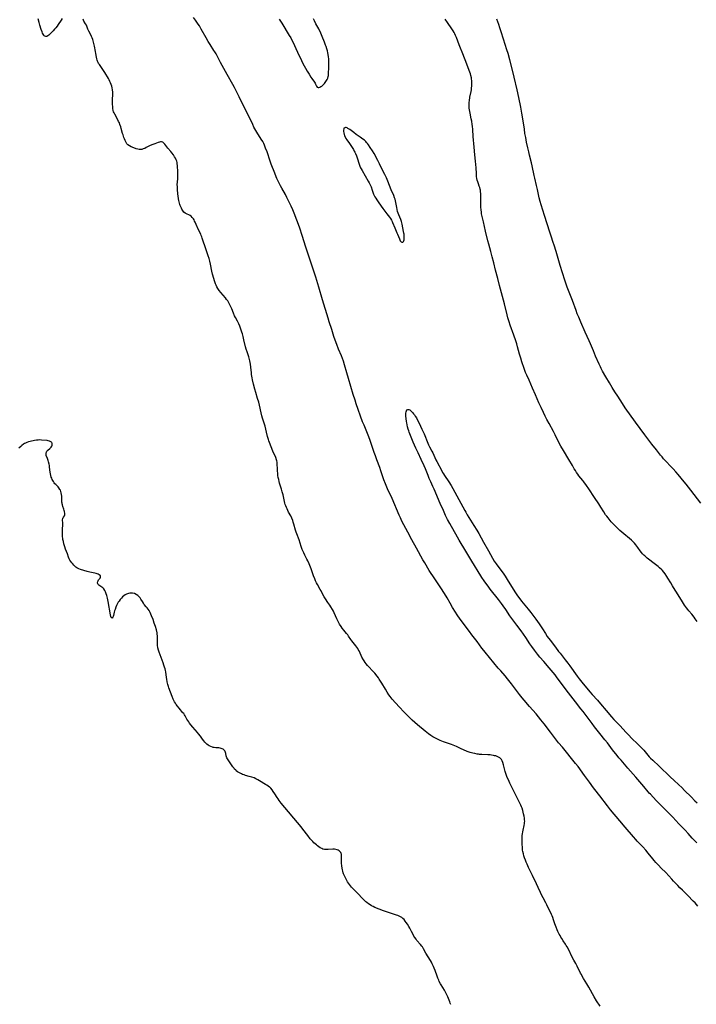
# Model space of a CAD drawing. Units: inches. Extents: x 2087555 to 2093036, y 180506 to 185945.
# Drawn here: x 2089462 to 2089742, y 182015 to 182422 of the extents above; entities that cross this region are included whole.
import ezdxf

# ---------------------------------------------------------------- set-up
doc = ezdxf.new("R2010")
doc.units = ezdxf.units.IN
doc.header["$MEASUREMENT"] = 0
doc.layers.add('c_26_T14S_R19E', color=229, linetype='Continuous')

msp = doc.modelspace()

# ---------------------------------------------------------------- linework, layer by layer
at = {"layer": 'c_26_T14S_R19E'}
for points in [[(2089480.04, 182422.66, 1026), (2089479.56, 182422, 1026), (2089478.42, 182420.24, 1026), (2089477.94, 182419.54, 1026), (2089477.42, 182418.86, 1026), (2089476.86, 182418.2, 1026), (2089476.3, 182417.57, 1026), (2089475.78, 182417.02, 1026), (2089474.8, 182416.06, 1026), (2089474.45, 182415.75, 1026), (2089474.12, 182415.48, 1026), (2089473.67, 182415.24, 1026), (2089473.27, 182415.21, 1026), (2089472.88, 182415.35, 1026), (2089472.65, 182415.55, 1026), (2089472.43, 182415.82, 1026), (2089472.2, 182416.18, 1026), (2089471.96, 182416.64, 1026), (2089471.74, 182417.16, 1026), (2089471.4, 182418.06, 1026), (2089470.8, 182419.9, 1026), (2089470.46, 182421.08, 1026), (2089470.09, 182422.6, 1026)], [(2089669.87, 182096.76, 1026), (2089669.61, 182097.42, 1026), (2089669.25, 182098.25, 1026), (2089668.45, 182099.91, 1026), (2089665.08, 182106.52, 1026), (2089664.47, 182107.83, 1026), (2089664.04, 182108.85, 1026), (2089663.56, 182110.1, 1026), (2089663.16, 182111.36, 1026), (2089662.88, 182112.42, 1026), (2089662.47, 182114.12, 1026), (2089662.19, 182115.08, 1026), (2089661.92, 182115.74, 1026), (2089661.57, 182116.32, 1026), (2089661.37, 182116.56, 1026), (2089660.92, 182116.95, 1026), (2089660.4, 182117.27, 1026), (2089659.82, 182117.53, 1026), (2089659.24, 182117.73, 1026), (2089658.79, 182117.85, 1026), (2089658.33, 182117.95, 1026), (2089657.44, 182118.08, 1026), (2089656.96, 182118.14, 1026), (2089655.95, 182118.21, 1026), (2089653.51, 182118.31, 1026), (2089652.6, 182118.39, 1026), (2089652.07, 182118.45, 1026), (2089651.54, 182118.53, 1026), (2089650.54, 182118.71, 1026), (2089649.84, 182118.88, 1026), (2089648.65, 182119.22, 1026), (2089647.5, 182119.63, 1026), (2089645.87, 182120.28, 1026), (2089644.95, 182120.69, 1026), (2089643.01, 182121.6, 1026), (2089641.72, 182122.17, 1026), (2089640.97, 182122.46, 1026), (2089638.5, 182123.28, 1026), (2089637.6, 182123.61, 1026), (2089636.33, 182124.13, 1026), (2089635.44, 182124.53, 1026), (2089634.3, 182125.09, 1026), (2089633.23, 182125.68, 1026), (2089632.39, 182126.22, 1026), (2089631.43, 182126.92, 1026), (2089630.04, 182128.04, 1026), (2089626.97, 182130.64, 1026), (2089625.85, 182131.6, 1026), (2089624.77, 182132.6, 1026), (2089622.34, 182134.91, 1026), (2089621.27, 182136, 1026), (2089619.48, 182137.97, 1026), (2089617.85, 182139.73, 1026), (2089616.45, 182141.29, 1026), (2089616.02, 182141.8, 1026), (2089615.6, 182142.32, 1026), (2089615.09, 182143.01, 1026), (2089614.36, 182144.1, 1026), (2089613.62, 182145.32, 1026), (2089612.13, 182147.89, 1026), (2089611.63, 182148.72, 1026), (2089611.11, 182149.53, 1026), (2089610.78, 182149.99, 1026), (2089610.23, 182150.73, 1026), (2089609.26, 182151.91, 1026), (2089608.35, 182152.94, 1026), (2089606.78, 182154.57, 1026), (2089606.24, 182155.18, 1026), (2089605.74, 182155.81, 1026), (2089605.34, 182156.35, 1026), (2089604.89, 182157.03, 1026), (2089604.6, 182157.49, 1026), (2089603.96, 182158.61, 1026), (2089603.62, 182159.27, 1026), (2089602.76, 182161.16, 1026), (2089602.43, 182161.81, 1026), (2089602.2, 182162.18, 1026), (2089601.87, 182162.68, 1026), (2089601.44, 182163.24, 1026), (2089600.31, 182164.59, 1026), (2089599.73, 182165.32, 1026), (2089599.37, 182165.83, 1026), (2089598.4, 182167.31, 1026), (2089598.05, 182167.8, 1026), (2089597.58, 182168.4, 1026), (2089596.44, 182169.79, 1026), (2089595.83, 182170.58, 1026), (2089595.31, 182171.29, 1026), (2089594.65, 182172.28, 1026), (2089594.2, 182173.05, 1026), (2089593.78, 182173.86, 1026), (2089593.51, 182174.45, 1026), (2089592.44, 182176.98, 1026), (2089592.12, 182177.64, 1026), (2089591.78, 182178.28, 1026), (2089591.15, 182179.34, 1026), (2089590.63, 182180.13, 1026), (2089589.88, 182181.26, 1026), (2089588.84, 182182.76, 1026), (2089588.35, 182183.52, 1026), (2089587.79, 182184.52, 1026), (2089587.04, 182186.03, 1026), (2089586.71, 182186.63, 1026), (2089585.59, 182188.59, 1026), (2089585.16, 182189.37, 1026), (2089584.76, 182190.19, 1026), (2089584.41, 182191.01, 1026), (2089583.96, 182192.22, 1026), (2089582.94, 182195.1, 1026), (2089582.13, 182197.15, 1026), (2089581.57, 182198.42, 1026), (2089581.21, 182199.17, 1026), (2089580.38, 182200.78, 1026), (2089579.91, 182201.76, 1026), (2089579.29, 182203.17, 1026), (2089578.86, 182204.31, 1026), (2089578, 182207.06, 1026), (2089577, 182209.63, 1026), (2089576.76, 182210.31, 1026), (2089576.52, 182211.11, 1026), (2089575.8, 182213.65, 1026), (2089575.58, 182214.37, 1026), (2089575.33, 182215.08, 1026), (2089574.9, 182216.12, 1026), (2089574.48, 182216.97, 1026), (2089573.65, 182218.54, 1026), (2089573, 182219.86, 1026), (2089572.74, 182220.45, 1026), (2089572.49, 182221.11, 1026), (2089572.26, 182221.77, 1026), (2089572.12, 182222.26, 1026), (2089571.94, 182222.93, 1026), (2089571.31, 182225.65, 1026), (2089570.99, 182226.98, 1026), (2089570.68, 182228.07, 1026), (2089569.92, 182230.51, 1026), (2089569.71, 182231.29, 1026), (2089569.52, 182232.11, 1026), (2089569.36, 182232.94, 1026), (2089569.23, 182233.77, 1026), (2089569.13, 182234.65, 1026), (2089569.05, 182235.55, 1026), (2089568.99, 182236.45, 1026), (2089568.9, 182238.41, 1026), (2089568.84, 182239.19, 1026), (2089568.76, 182239.72, 1026), (2089568.64, 182240.25, 1026), (2089568.33, 182241.15, 1026), (2089567.14, 182243.78, 1026), (2089565.74, 182247.39, 1026), (2089565.51, 182248.02, 1026), (2089565.31, 182248.62, 1026), (2089564.96, 182249.88, 1026), (2089564.53, 182251.61, 1026), (2089563.96, 182254.1, 1026), (2089563.73, 182254.93, 1026), (2089562.83, 182257.45, 1026), (2089562.57, 182258.31, 1026), (2089562.24, 182259.59, 1026), (2089561.55, 182262.84, 1026), (2089561.26, 182264.09, 1026), (2089560.83, 182265.61, 1026), (2089560.09, 182267.99, 1026), (2089559.69, 182269.34, 1026), (2089559.12, 182271.51, 1026), (2089558.73, 182273.2, 1026), (2089558.55, 182274.13, 1026), (2089558.35, 182275.43, 1026), (2089558.25, 182276.17, 1026), (2089558, 182278.47, 1026), (2089557.83, 182279.75, 1026), (2089557.58, 182281.06, 1026), (2089557.44, 182281.7, 1026), (2089557.13, 182282.78, 1026), (2089556.47, 182284.79, 1026), (2089556.13, 182285.9, 1026), (2089555.85, 182286.97, 1026), (2089555.18, 182289.81, 1026), (2089554.84, 182291.14, 1026), (2089554.52, 182292.28, 1026), (2089554.3, 182293, 1026), (2089553.9, 182294.16, 1026), (2089553.44, 182295.4, 1026), (2089553, 182296.46, 1026), (2089552.79, 182296.92, 1026), (2089552.51, 182297.46, 1026), (2089551.68, 182298.97, 1026), (2089551.26, 182299.79, 1026), (2089550.79, 182300.85, 1026), (2089550.11, 182302.58, 1026), (2089549.65, 182303.68, 1026), (2089549.37, 182304.27, 1026), (2089548.89, 182305.16, 1026), (2089548.44, 182305.88, 1026), (2089547.99, 182306.52, 1026), (2089547.49, 182307.15, 1026), (2089545.64, 182309.35, 1026), (2089544.95, 182310.23, 1026), (2089544.42, 182310.99, 1026), (2089544.02, 182311.68, 1026), (2089543.67, 182312.39, 1026), (2089543.42, 182313.02, 1026), (2089543.16, 182313.79, 1026), (2089542.23, 182316.98, 1026), (2089541.92, 182318.2, 1026), (2089541.29, 182321.13, 1026), (2089541.01, 182322.35, 1026), (2089540.72, 182323.45, 1026), (2089540.38, 182324.56, 1026), (2089538.93, 182328.65, 1026), (2089538.42, 182330.21, 1026), (2089537.91, 182331.89, 1026), (2089537.73, 182332.42, 1026), (2089537.52, 182332.94, 1026), (2089537.3, 182333.45, 1026), (2089536.41, 182335.29, 1026), (2089535.43, 182337.53, 1026), (2089535.01, 182338.44, 1026), (2089534.78, 182338.9, 1026), (2089534.52, 182339.37, 1026), (2089534.25, 182339.81, 1026), (2089533.83, 182340.37, 1026), (2089533.28, 182340.93, 1026), (2089532.95, 182341.19, 1026), (2089532.65, 182341.37, 1026), (2089531.39, 182341.91, 1026), (2089530.81, 182342.24, 1026), (2089530.38, 182342.59, 1026), (2089530.05, 182342.96, 1026), (2089529.76, 182343.35, 1026), (2089529.51, 182343.78, 1026), (2089529.29, 182344.2, 1026), (2089529.05, 182344.74, 1026), (2089528.83, 182345.31, 1026), (2089528.68, 182345.75, 1026), (2089528.38, 182346.83, 1026), (2089528.24, 182347.47, 1026), (2089528.11, 182348.15, 1026), (2089527.94, 182349.32, 1026), (2089527.87, 182349.98, 1026), (2089527.68, 182352.16, 1026), (2089527.63, 182352.86, 1026), (2089527.62, 182354.1, 1026), (2089527.66, 182354.88, 1026), (2089527.8, 182356.6, 1026), (2089527.85, 182357.9, 1026), (2089527.85, 182358.61, 1026), (2089527.81, 182360.02, 1026), (2089527.75, 182361.12, 1026), (2089527.7, 182361.82, 1026), (2089527.61, 182362.51, 1026), (2089527.5, 182363.1, 1026), (2089527.36, 182363.61, 1026), (2089527.14, 182364.24, 1026), (2089526.86, 182364.86, 1026), (2089526.49, 182365.52, 1026), (2089525.99, 182366.28, 1026), (2089525.34, 182367.16, 1026), (2089524.96, 182367.64, 1026), (2089523.73, 182369.11, 1026), (2089522.42, 182370.77, 1026), (2089522.17, 182371.04, 1026), (2089521.9, 182371.27, 1026), (2089521.58, 182371.47, 1026), (2089521.14, 182371.62, 1026), (2089520.67, 182371.64, 1026), (2089520.25, 182371.56, 1026), (2089519.73, 182371.41, 1026), (2089518.29, 182370.88, 1026), (2089517.14, 182370.4, 1026), (2089516.18, 182369.96, 1026), (2089514.81, 182369.28, 1026), (2089514.14, 182368.97, 1026), (2089513.47, 182368.71, 1026), (2089512.92, 182368.56, 1026), (2089512.37, 182368.49, 1026), (2089511.82, 182368.5, 1026), (2089511.28, 182368.58, 1026), (2089510.59, 182368.77, 1026), (2089509.67, 182369.13, 1026), (2089508.53, 182369.64, 1026), (2089507.89, 182369.95, 1026), (2089507.22, 182370.4, 1026), (2089506.76, 182370.9, 1026), (2089506.44, 182371.39, 1026), (2089506.16, 182371.93, 1026), (2089506, 182372.29, 1026), (2089505.76, 182372.89, 1026), (2089505.55, 182373.47, 1026), (2089505.18, 182374.59, 1026), (2089505.02, 182375.13, 1026), (2089504.47, 182377.25, 1026), (2089504.27, 182377.91, 1026), (2089503.92, 182378.89, 1026), (2089503.66, 182379.51, 1026), (2089503.37, 182380.13, 1026), (2089503.07, 182380.73, 1026), (2089501.77, 182383.11, 1026), (2089501.52, 182383.62, 1026), (2089501.3, 182384.14, 1026), (2089501.15, 182384.61, 1026), (2089500.98, 182385.47, 1026), (2089500.91, 182386.15, 1026), (2089500.86, 182387.26, 1026), (2089500.84, 182389.12, 1026), (2089500.91, 182391.28, 1026), (2089500.91, 182392.17, 1026), (2089500.85, 182393.11, 1026), (2089500.72, 182393.97, 1026), (2089500.55, 182394.64, 1026), (2089500.34, 182395.31, 1026), (2089500.06, 182396.01, 1026), (2089499.75, 182396.68, 1026), (2089499.44, 182397.28, 1026), (2089499.11, 182397.87, 1026), (2089497.65, 182400.3, 1026), (2089496.83, 182401.61, 1026), (2089495.39, 182403.64, 1026), (2089495.11, 182404.08, 1026), (2089494.87, 182404.53, 1026), (2089494.67, 182405, 1026), (2089494.5, 182405.47, 1026), (2089494.36, 182406.01, 1026), (2089494.22, 182406.73, 1026), (2089493.99, 182408.24, 1026), (2089493.85, 182409, 1026), (2089493.39, 182411.22, 1026), (2089492.98, 182412.94, 1026), (2089492.66, 182414.03, 1026), (2089492.44, 182414.64, 1026), (2089492.2, 182415.23, 1026), (2089491.85, 182415.94, 1026), (2089491.05, 182417.49, 1026), (2089490.7, 182418.31, 1026), (2089490.22, 182419.49, 1026), (2089490.03, 182419.9, 1026), (2089489.73, 182420.44, 1026), (2089489, 182421.58, 1026), (2089488.79, 182422.01, 1026), (2089488.65, 182422.43, 1026)], [(2089742.8, 182055.67, 1028), (2089741.65, 182056.97, 1028), (2089740.92, 182057.73, 1028), (2089738.62, 182060.05, 1028), (2089737.95, 182060.71, 1028), (2089736.4, 182062.18, 1028), (2089735.33, 182063.25, 1028), (2089734.48, 182064.16, 1028), (2089732.8, 182066.03, 1028), (2089732.06, 182066.83, 1028), (2089729.5, 182069.49, 1028), (2089727.64, 182071.39, 1028), (2089726.54, 182072.55, 1028), (2089725.45, 182073.74, 1028), (2089724.77, 182074.5, 1028), (2089724.14, 182075.25, 1028), (2089722.28, 182077.54, 1028), (2089721.28, 182078.72, 1028), (2089720.02, 182080.1, 1028), (2089717.74, 182082.49, 1028), (2089717.12, 182083.16, 1028), (2089716.17, 182084.23, 1028), (2089712.77, 182088.23, 1028), (2089710.5, 182090.85, 1028), (2089706.71, 182095.46, 1028), (2089705.38, 182097.13, 1028), (2089702.27, 182101.21, 1028), (2089700.17, 182103.9, 1028), (2089699.68, 182104.55, 1028), (2089697.98, 182106.88, 1028), (2089695.93, 182109.64, 1028), (2089693.27, 182113.37, 1028), (2089692.27, 182114.67, 1028), (2089686.78, 182121.31, 1028), (2089685.21, 182123.23, 1028), (2089681.85, 182127.59, 1028), (2089679.25, 182131.01, 1028), (2089677.92, 182132.68, 1028), (2089675.9, 182135.13, 1028), (2089673.25, 182138.21, 1028), (2089671.06, 182140.81, 1028), (2089670.22, 182141.81, 1028), (2089669.11, 182143.18, 1028), (2089668.28, 182144.25, 1028), (2089665.82, 182147.59, 1028), (2089664.18, 182149.66, 1028), (2089663.14, 182150.9, 1028), (2089661.35, 182152.88, 1028), (2089660.32, 182154.07, 1028), (2089654.87, 182160.61, 1028), (2089654.28, 182161.34, 1028), (2089653.55, 182162.29, 1028), (2089651.53, 182165.07, 1028), (2089650.99, 182165.78, 1028), (2089649.39, 182167.84, 1028), (2089648.4, 182169.14, 1028), (2089644.6, 182174.34, 1028), (2089643.37, 182176.1, 1028), (2089642.64, 182177.21, 1028), (2089641.43, 182179.16, 1028), (2089640.39, 182180.9, 1028), (2089639.11, 182183.11, 1028), (2089638.01, 182184.92, 1028), (2089636.52, 182187.28, 1028), (2089635.43, 182188.97, 1028), (2089633.18, 182192.25, 1028), (2089632.53, 182193.23, 1028), (2089631.75, 182194.49, 1028), (2089629.88, 182197.6, 1028), (2089629.13, 182198.88, 1028), (2089626.45, 182203.71, 1028), (2089624.59, 182207.13, 1028), (2089622.9, 182210.21, 1028), (2089622.06, 182211.8, 1028), (2089620.49, 182214.88, 1028), (2089619.85, 182216.21, 1028), (2089619.37, 182217.26, 1028), (2089616.37, 182224.16, 1028), (2089614.51, 182228.23, 1028), (2089613.91, 182229.61, 1028), (2089613.63, 182230.31, 1028), (2089613.04, 182231.88, 1028), (2089611.8, 182235.6, 1028), (2089611.28, 182237.08, 1028), (2089610.09, 182240.2, 1028), (2089609.48, 182241.87, 1028), (2089609.03, 182243.2, 1028), (2089607.93, 182246.56, 1028), (2089607.2, 182248.64, 1028), (2089606.54, 182250.37, 1028), (2089604.8, 182254.49, 1028), (2089604.23, 182255.96, 1028), (2089601.62, 182263.35, 1028), (2089601.09, 182264.89, 1028), (2089600.37, 182267.17, 1028), (2089598.35, 182273.83, 1028), (2089597.67, 182276.18, 1028), (2089596.76, 182279.51, 1028), (2089596.34, 182280.92, 1028), (2089595.96, 182282.04, 1028), (2089595.52, 182283.15, 1028), (2089594.29, 182285.99, 1028), (2089593.52, 182287.87, 1028), (2089592.85, 182289.68, 1028), (2089592.34, 182291.19, 1028), (2089591.43, 182294.13, 1028), (2089590.41, 182297.28, 1028), (2089589.95, 182298.73, 1028), (2089587.65, 182306.35, 1028), (2089586.13, 182311.6, 1028), (2089584.89, 182315.67, 1028), (2089583.12, 182321.14, 1028), (2089581.69, 182325.25, 1028), (2089581.16, 182326.84, 1028), (2089580.64, 182328.49, 1028), (2089579.41, 182332.55, 1028), (2089579, 182333.81, 1028), (2089578.57, 182335.08, 1028), (2089578.08, 182336.44, 1028), (2089575.88, 182342.16, 1028), (2089575.34, 182343.52, 1028), (2089574.66, 182345.12, 1028), (2089573.92, 182346.69, 1028), (2089572.91, 182348.71, 1028), (2089572.3, 182349.84, 1028), (2089570.79, 182352.5, 1028), (2089570.27, 182353.47, 1028), (2089569.87, 182354.24, 1028), (2089569.17, 182355.73, 1028), (2089568.82, 182356.51, 1028), (2089568.53, 182357.2, 1028), (2089567.94, 182358.67, 1028), (2089566.48, 182362.5, 1028), (2089566.07, 182363.63, 1028), (2089564.73, 182367.48, 1028), (2089564.13, 182369.12, 1028), (2089563.63, 182370.35, 1028), (2089563.34, 182370.99, 1028), (2089562.92, 182371.83, 1028), (2089562.35, 182372.8, 1028), (2089560.56, 182375.61, 1028), (2089560.07, 182376.42, 1028), (2089559.32, 182377.76, 1028), (2089558.81, 182378.78, 1028), (2089557.6, 182381.42, 1028), (2089556.97, 182382.74, 1028), (2089555.16, 182386.37, 1028), (2089553.65, 182389.35, 1028), (2089553.21, 182390.23, 1028), (2089551.85, 182393.08, 1028), (2089551.27, 182394.2, 1028), (2089550.61, 182395.39, 1028), (2089548.21, 182399.55, 1028), (2089545.53, 182404.46, 1028), (2089544.2, 182407, 1028), (2089543.63, 182408.03, 1028), (2089543.1, 182408.92, 1028), (2089542.73, 182409.49, 1028), (2089541.17, 182411.87, 1028), (2089540.39, 182413.13, 1028), (2089539.53, 182414.61, 1028), (2089537.51, 182418.31, 1028), (2089536.75, 182419.64, 1028), (2089536.29, 182420.38, 1028), (2089535.75, 182421.17, 1028), (2089535.2, 182421.94, 1028), (2089534.35, 182423.05, 1028)], [(2089569.69, 182422.42, 1028), (2089570.81, 182420.69, 1028), (2089573.89, 182415.68, 1028), (2089574.5, 182414.62, 1028), (2089574.82, 182414.03, 1028), (2089575.34, 182412.97, 1028), (2089577.34, 182408.79, 1028), (2089578.9, 182405.37, 1028), (2089579.42, 182404.38, 1028), (2089581.29, 182400.94, 1028), (2089582.06, 182399.62, 1028), (2089582.79, 182398.47, 1028), (2089583.19, 182397.87, 1028), (2089584.29, 182396.28, 1028), (2089584.56, 182395.87, 1028), (2089584.79, 182395.45, 1028), (2089585.15, 182394.67, 1028), (2089585.42, 182394.28, 1028), (2089585.81, 182394.12, 1028), (2089586.18, 182394.18, 1028), (2089586.6, 182394.33, 1028), (2089586.99, 182394.5, 1028), (2089587.38, 182394.74, 1028), (2089587.79, 182395.06, 1028), (2089588.18, 182395.46, 1028), (2089588.46, 182395.79, 1028), (2089588.73, 182396.15, 1028), (2089589, 182396.57, 1028), (2089589.26, 182397, 1028), (2089589.54, 182397.51, 1028), (2089589.78, 182398.04, 1028), (2089589.99, 182398.7, 1028), (2089590.08, 182399.07, 1028), (2089590.13, 182399.44, 1028), (2089590.18, 182400.15, 1028), (2089590.2, 182402.1, 1028), (2089590.27, 182404, 1028), (2089590.28, 182404.68, 1028), (2089590.28, 182405.22, 1028), (2089590.24, 182405.93, 1028), (2089590.14, 182406.87, 1028), (2089589.99, 182407.8, 1028), (2089589.86, 182408.46, 1028), (2089589.66, 182409.3, 1028), (2089589.43, 182410.13, 1028), (2089589.14, 182411.06, 1028), (2089588.91, 182411.71, 1028), (2089588.43, 182412.94, 1028), (2089587.49, 182415.25, 1028), (2089586.88, 182416.67, 1028), (2089586.08, 182418.34, 1028), (2089584.92, 182420.53, 1028), (2089584.36, 182421.68, 1028), (2089583.97, 182422.55, 1028)], [(2089742.46, 182173.34, 1030), (2089742.12, 182173.88, 1030), (2089741.71, 182174.49, 1030), (2089741.27, 182175.08, 1030), (2089740.29, 182176.3, 1030), (2089739.05, 182177.77, 1030), (2089738.61, 182178.31, 1030), (2089738.09, 182178.99, 1030), (2089737.34, 182180.07, 1030), (2089736.48, 182181.42, 1030), (2089734.67, 182184.4, 1030), (2089732.71, 182187.4, 1030), (2089732.32, 182188.02, 1030), (2089731.57, 182189.26, 1030), (2089730.44, 182191.21, 1030), (2089729.95, 182192.01, 1030), (2089729.24, 182193.03, 1030), (2089728.7, 182193.73, 1030), (2089728.12, 182194.4, 1030), (2089727.87, 182194.67, 1030), (2089726.98, 182195.54, 1030), (2089726.35, 182196.1, 1030), (2089725.32, 182196.94, 1030), (2089721.91, 182199.56, 1030), (2089721.33, 182200.03, 1030), (2089720.88, 182200.42, 1030), (2089720.44, 182200.82, 1030), (2089719.94, 182201.34, 1030), (2089719.45, 182201.91, 1030), (2089718.94, 182202.6, 1030), (2089717.96, 182203.99, 1030), (2089717.2, 182204.97, 1030), (2089716.62, 182205.66, 1030), (2089716.01, 182206.31, 1030), (2089715.35, 182206.92, 1030), (2089711.34, 182210.3, 1030), (2089710.52, 182211.01, 1030), (2089709.93, 182211.55, 1030), (2089708.74, 182212.7, 1030), (2089708.15, 182213.31, 1030), (2089707.53, 182213.99, 1030), (2089707, 182214.61, 1030), (2089705.72, 182216.15, 1030), (2089705.16, 182216.86, 1030), (2089704.69, 182217.5, 1030), (2089703.93, 182218.63, 1030), (2089702.75, 182220.57, 1030), (2089701.85, 182221.98, 1030), (2089700.01, 182224.67, 1030), (2089697.74, 182228.13, 1030), (2089696.78, 182229.55, 1030), (2089695.72, 182231.02, 1030), (2089695.25, 182231.62, 1030), (2089693.65, 182233.62, 1030), (2089693.12, 182234.32, 1030), (2089692.64, 182234.99, 1030), (2089692.17, 182235.71, 1030), (2089691.72, 182236.44, 1030), (2089690.94, 182237.78, 1030), (2089689.49, 182240.34, 1030), (2089687.24, 182243.98, 1030), (2089686.16, 182245.86, 1030), (2089685.4, 182247.31, 1030), (2089683.83, 182250.58, 1030), (2089683.19, 182251.84, 1030), (2089681.32, 182255.18, 1030), (2089680.42, 182256.84, 1030), (2089679.71, 182258.2, 1030), (2089678.95, 182259.75, 1030), (2089678.01, 182261.77, 1030), (2089677.12, 182263.82, 1030), (2089675.73, 182267.11, 1030), (2089674.51, 182269.82, 1030), (2089673.07, 182273.08, 1030), (2089672.1, 182275.14, 1030), (2089671.59, 182276.31, 1030), (2089671.25, 182277.19, 1030), (2089671, 182277.88, 1030), (2089670.03, 182280.77, 1030), (2089669.57, 182282.22, 1030), (2089669.12, 182283.85, 1030), (2089668.29, 182286.96, 1030), (2089667.95, 182288.12, 1030), (2089667.56, 182289.34, 1030), (2089666.74, 182291.73, 1030), (2089665.21, 182295.86, 1030), (2089664.76, 182297.21, 1030), (2089664.26, 182298.93, 1030), (2089663.93, 182300.18, 1030), (2089662.84, 182304.62, 1030), (2089660.78, 182312.2, 1030), (2089660.09, 182315.12, 1030), (2089659.18, 182318.56, 1030), (2089658.42, 182321.69, 1030), (2089657.81, 182324.14, 1030), (2089657.22, 182326.31, 1030), (2089656.34, 182329.32, 1030), (2089655.96, 182330.77, 1030), (2089655.02, 182334.76, 1030), (2089654.21, 182338.59, 1030), (2089653.66, 182340.82, 1030), (2089653.42, 182341.92, 1030), (2089653.3, 182342.72, 1030), (2089653.22, 182343.42, 1030), (2089653.12, 182344.85, 1030), (2089653.06, 182347, 1030), (2089653.05, 182349.4, 1030), (2089653.03, 182350.23, 1030), (2089652.96, 182351.15, 1030), (2089652.89, 182351.65, 1030), (2089652.8, 182352.14, 1030), (2089652.64, 182352.75, 1030), (2089652.46, 182353.33, 1030), (2089652.06, 182354.35, 1030), (2089651.78, 182355.16, 1030), (2089651.61, 182355.84, 1030), (2089651.47, 182356.54, 1030), (2089651.36, 182357.3, 1030), (2089651.25, 182358.59, 1030), (2089651.11, 182360.95, 1030), (2089651, 182362.35, 1030), (2089650.86, 182363.71, 1030), (2089650.56, 182366.25, 1030), (2089650.31, 182369.42, 1030), (2089649.94, 182373.87, 1030), (2089649.73, 182376.73, 1030), (2089649.6, 182378.14, 1030), (2089649.52, 182378.79, 1030), (2089649.3, 182380.19, 1030), (2089649.12, 182381.13, 1030), (2089648.64, 182383.48, 1030), (2089648.51, 182384.2, 1030), (2089648.39, 182384.97, 1030), (2089648.3, 182385.64, 1030), (2089648.25, 182386.31, 1030), (2089648.23, 182386.98, 1030), (2089648.23, 182387.36, 1030), (2089648.28, 182388.01, 1030), (2089648.35, 182388.66, 1030), (2089648.59, 182390.14, 1030), (2089649.06, 182392.48, 1030), (2089649.19, 182393.24, 1030), (2089649.28, 182394, 1030), (2089649.33, 182394.64, 1030), (2089649.35, 182395.28, 1030), (2089649.35, 182396.16, 1030), (2089649.31, 182397.01, 1030), (2089649.25, 182397.58, 1030), (2089649.17, 182398.16, 1030), (2089649, 182399.04, 1030), (2089648.81, 182399.76, 1030), (2089648.58, 182400.47, 1030), (2089648.3, 182401.23, 1030), (2089647.28, 182403.76, 1030), (2089645.63, 182408.12, 1030), (2089644.42, 182411.03, 1030), (2089644.13, 182411.75, 1030), (2089642.97, 182414.84, 1030), (2089642.62, 182415.7, 1030), (2089642.34, 182416.33, 1030), (2089642.04, 182416.94, 1030), (2089641.68, 182417.59, 1030), (2089641.12, 182418.45, 1030), (2089639.26, 182420.97, 1030), (2089638.34, 182422.34, 1030)], [(2089743.99, 182222.21, 1032), (2089739.85, 182227.61, 1032), (2089737.94, 182230.07, 1032), (2089737.12, 182231.11, 1032), (2089734.68, 182234.12, 1032), (2089733.72, 182235.24, 1032), (2089732.61, 182236.48, 1032), (2089731.69, 182237.45, 1032), (2089729.55, 182239.63, 1032), (2089728.6, 182240.66, 1032), (2089727.99, 182241.39, 1032), (2089727.38, 182242.13, 1032), (2089725.69, 182244.29, 1032), (2089723.79, 182246.67, 1032), (2089720.82, 182250.57, 1032), (2089717.02, 182255.76, 1032), (2089714.49, 182259.25, 1032), (2089713.48, 182260.67, 1032), (2089712.82, 182261.64, 1032), (2089711.59, 182263.49, 1032), (2089709.67, 182266.48, 1032), (2089708.51, 182268.24, 1032), (2089707.34, 182270.1, 1032), (2089706.22, 182271.98, 1032), (2089704.74, 182274.51, 1032), (2089703.38, 182276.91, 1032), (2089702.84, 182277.93, 1032), (2089702.52, 182278.57, 1032), (2089701.98, 182279.7, 1032), (2089700.54, 182282.99, 1032), (2089699.6, 182285.19, 1032), (2089698.43, 182288.11, 1032), (2089697.88, 182289.41, 1032), (2089696.27, 182292.93, 1032), (2089694.39, 182297.16, 1032), (2089693.54, 182299.12, 1032), (2089692.94, 182300.62, 1032), (2089692.46, 182301.89, 1032), (2089690.95, 182306.12, 1032), (2089688.84, 182311.58, 1032), (2089688.37, 182312.85, 1032), (2089687.81, 182314.47, 1032), (2089685.89, 182320.58, 1032), (2089684.22, 182326.33, 1032), (2089683.44, 182328.91, 1032), (2089683.05, 182330.1, 1032), (2089682.15, 182332.63, 1032), (2089681.59, 182334.3, 1032), (2089679.43, 182341.22, 1032), (2089677.98, 182345.63, 1032), (2089677.58, 182346.99, 1032), (2089677.2, 182348.57, 1032), (2089676.51, 182351.94, 1032), (2089676.14, 182353.61, 1032), (2089675.36, 182356.69, 1032), (2089675.11, 182357.74, 1032), (2089674.31, 182361.71, 1032), (2089674.04, 182362.93, 1032), (2089673.22, 182366.19, 1032), (2089672.89, 182367.6, 1032), (2089672.53, 182369.17, 1032), (2089672.02, 182371.58, 1032), (2089671.65, 182373.44, 1032), (2089671.34, 182375.18, 1032), (2089671.08, 182376.93, 1032), (2089670.47, 182381.16, 1032), (2089670.07, 182383.56, 1032), (2089669.6, 182385.94, 1032), (2089668.74, 182389.96, 1032), (2089668.08, 182393.14, 1032), (2089666.89, 182398.48, 1032), (2089666.6, 182399.69, 1032), (2089665.07, 182405.54, 1032), (2089664.36, 182408.13, 1032), (2089663.89, 182409.66, 1032), (2089662.44, 182414.13, 1032), (2089661.5, 182417.15, 1032), (2089660.98, 182418.76, 1032), (2089660.5, 182420.15, 1032), (2089659.68, 182422.43, 1032)], [(2089742.31, 182081.87, 1030), (2089740.47, 182083.81, 1030), (2089738.79, 182085.68, 1030), (2089737.51, 182087.07, 1030), (2089734.98, 182089.71, 1030), (2089732.39, 182092.45, 1030), (2089730.72, 182094.16, 1030), (2089728.3, 182096.54, 1030), (2089725.62, 182099.37, 1030), (2089723.17, 182101.88, 1030), (2089722.68, 182102.41, 1030), (2089722.2, 182102.97, 1030), (2089720.41, 182105.12, 1030), (2089717.18, 182108.95, 1030), (2089713.89, 182112.72, 1030), (2089711.05, 182115.94, 1030), (2089710.2, 182116.93, 1030), (2089709.39, 182117.91, 1030), (2089707.51, 182120.28, 1030), (2089705.39, 182123.12, 1030), (2089704.36, 182124.46, 1030), (2089702.3, 182127.07, 1030), (2089700.1, 182129.79, 1030), (2089699.06, 182131.11, 1030), (2089695.36, 182136.07, 1030), (2089694.47, 182137.23, 1030), (2089692.19, 182140.12, 1030), (2089689.39, 182143.9, 1030), (2089684.69, 182150.09, 1030), (2089683.75, 182151.26, 1030), (2089681.36, 182154.13, 1030), (2089679.14, 182156.76, 1030), (2089677.54, 182158.65, 1030), (2089676.55, 182159.86, 1030), (2089675.32, 182161.46, 1030), (2089674.16, 182163.04, 1030), (2089673.41, 182164.14, 1030), (2089671.75, 182166.66, 1030), (2089670.78, 182168.07, 1030), (2089669.73, 182169.49, 1030), (2089667.96, 182171.78, 1030), (2089665.89, 182174.61, 1030), (2089665.13, 182175.71, 1030), (2089663.44, 182178.25, 1030), (2089662.34, 182179.8, 1030), (2089661.66, 182180.72, 1030), (2089660.36, 182182.43, 1030), (2089656.99, 182186.74, 1030), (2089656.09, 182187.91, 1030), (2089655.14, 182189.2, 1030), (2089654.44, 182190.2, 1030), (2089653.54, 182191.5, 1030), (2089653.06, 182192.24, 1030), (2089649.35, 182198.23, 1030), (2089646.91, 182202.41, 1030), (2089644.19, 182206.93, 1030), (2089643.46, 182208.18, 1030), (2089640.28, 182213.88, 1030), (2089639.36, 182215.56, 1030), (2089638.53, 182217.17, 1030), (2089638.2, 182217.87, 1030), (2089637.59, 182219.2, 1030), (2089636.34, 182222.11, 1030), (2089635.15, 182224.79, 1030), (2089634.2, 182227.1, 1030), (2089633.8, 182228.06, 1030), (2089633.3, 182229.13, 1030), (2089632.37, 182231.06, 1030), (2089631.76, 182232.43, 1030), (2089631.26, 182233.67, 1030), (2089630.19, 182236.51, 1030), (2089629.71, 182237.64, 1030), (2089628.45, 182240.26, 1030), (2089627.12, 182243.12, 1030), (2089626.18, 182245.03, 1030), (2089625.62, 182246.29, 1030), (2089625.13, 182247.48, 1030), (2089623.51, 182251.57, 1030), (2089623.29, 182252.2, 1030), (2089623.07, 182252.9, 1030), (2089622.83, 182253.76, 1030), (2089622.62, 182254.62, 1030), (2089622.46, 182255.44, 1030), (2089622.36, 182256, 1030), (2089622.2, 182257.26, 1030), (2089622.11, 182258.27, 1030), (2089622.09, 182258.9, 1030), (2089622.1, 182259.54, 1030), (2089622.17, 182260.05, 1030), (2089622.3, 182260.48, 1030), (2089622.51, 182260.79, 1030), (2089622.91, 182261.01, 1030), (2089623.34, 182260.99, 1030), (2089623.71, 182260.82, 1030), (2089624.01, 182260.61, 1030), (2089624.45, 182260.21, 1030), (2089624.89, 182259.72, 1030), (2089625.27, 182259.27, 1030), (2089625.64, 182258.77, 1030), (2089626.01, 182258.24, 1030), (2089626.45, 182257.53, 1030), (2089626.81, 182256.89, 1030), (2089627.58, 182255.37, 1030), (2089628.75, 182252.91, 1030), (2089629.64, 182250.87, 1030), (2089631.2, 182247.04, 1030), (2089631.5, 182246.35, 1030), (2089631.88, 182245.56, 1030), (2089632.86, 182243.71, 1030), (2089633.19, 182243.03, 1030), (2089634.49, 182240.24, 1030), (2089634.85, 182239.51, 1030), (2089636.9, 182235.59, 1030), (2089637.24, 182234.98, 1030), (2089637.6, 182234.38, 1030), (2089638.03, 182233.73, 1030), (2089639.89, 182231.03, 1030), (2089640.84, 182229.55, 1030), (2089641.55, 182228.36, 1030), (2089642.38, 182226.86, 1030), (2089646.43, 182219.25, 1030), (2089646.84, 182218.52, 1030), (2089647.45, 182217.51, 1030), (2089650.25, 182213.03, 1030), (2089651.38, 182211.16, 1030), (2089652.22, 182209.67, 1030), (2089654.21, 182206.09, 1030), (2089656.26, 182202.51, 1030), (2089657.89, 182199.57, 1030), (2089658.64, 182198.33, 1030), (2089659.05, 182197.73, 1030), (2089659.49, 182197.12, 1030), (2089661, 182195.09, 1030), (2089662.29, 182193.33, 1030), (2089663.17, 182192.05, 1030), (2089663.99, 182190.76, 1030), (2089667.13, 182185.67, 1030), (2089667.97, 182184.41, 1030), (2089668.67, 182183.41, 1030), (2089669.17, 182182.72, 1030), (2089669.96, 182181.69, 1030), (2089670.58, 182180.93, 1030), (2089672.67, 182178.45, 1030), (2089673.77, 182177.04, 1030), (2089675.78, 182174.25, 1030), (2089677.22, 182172.31, 1030), (2089677.74, 182171.57, 1030), (2089678.53, 182170.35, 1030), (2089679.79, 182168.31, 1030), (2089680.55, 182167.2, 1030), (2089681.71, 182165.63, 1030), (2089683.94, 182162.72, 1030), (2089685.25, 182160.96, 1030), (2089685.84, 182160.2, 1030), (2089688, 182157.49, 1030), (2089689.09, 182156.08, 1030), (2089689.89, 182155, 1030), (2089692.95, 182150.7, 1030), (2089693.76, 182149.59, 1030), (2089694.24, 182148.96, 1030), (2089694.81, 182148.26, 1030), (2089698.15, 182144.25, 1030), (2089699.1, 182143.17, 1030), (2089701.29, 182140.8, 1030), (2089702.57, 182139.35, 1030), (2089704.89, 182136.54, 1030), (2089707.1, 182133.95, 1030), (2089708.1, 182132.85, 1030), (2089710.65, 182130.18, 1030), (2089712.97, 182127.62, 1030), (2089714.2, 182126.3, 1030), (2089715.38, 182125.13, 1030), (2089718.02, 182122.63, 1030), (2089719.24, 182121.38, 1030), (2089720.4, 182120.08, 1030), (2089722.17, 182118.01, 1030), (2089722.7, 182117.43, 1030), (2089723.22, 182116.89, 1030), (2089724.2, 182115.94, 1030), (2089726.76, 182113.58, 1030), (2089727.82, 182112.57, 1030), (2089730.33, 182110.08, 1030), (2089731.48, 182108.97, 1030), (2089732.85, 182107.69, 1030), (2089734.99, 182105.75, 1030), (2089736.14, 182104.68, 1030), (2089737.32, 182103.52, 1030), (2089739.97, 182100.8, 1030), (2089741.57, 182099.22, 1030), (2089742.53, 182098.29, 1030)], [(2089640.7, 182015.01, 1024), (2089640.46, 182015.48, 1024), (2089640.21, 182016.05, 1024), (2089639.42, 182018.08, 1024), (2089639.02, 182019, 1024), (2089638.6, 182019.84, 1024), (2089638.03, 182020.88, 1024), (2089636.71, 182023.07, 1024), (2089636.47, 182023.5, 1024), (2089635.93, 182024.53, 1024), (2089635.71, 182025.02, 1024), (2089635.36, 182025.85, 1024), (2089635.03, 182026.69, 1024), (2089634.21, 182028.99, 1024), (2089633.81, 182030.05, 1024), (2089633.56, 182030.64, 1024), (2089633.29, 182031.23, 1024), (2089632.99, 182031.83, 1024), (2089632.66, 182032.43, 1024), (2089632.22, 182033.18, 1024), (2089630.39, 182036.24, 1024), (2089629.39, 182038.04, 1024), (2089628.92, 182038.8, 1024), (2089628.66, 182039.15, 1024), (2089628.16, 182039.79, 1024), (2089626.69, 182041.47, 1024), (2089626.3, 182041.95, 1024), (2089625.76, 182042.68, 1024), (2089625.42, 182043.26, 1024), (2089625.1, 182043.85, 1024), (2089624.45, 182045.18, 1024), (2089623.69, 182046.59, 1024), (2089623.32, 182047.22, 1024), (2089622.71, 182048.2, 1024), (2089622.29, 182048.82, 1024), (2089621.85, 182049.43, 1024), (2089621.35, 182050.05, 1024), (2089620.84, 182050.56, 1024), (2089620.45, 182050.9, 1024), (2089619.94, 182051.24, 1024), (2089619.31, 182051.56, 1024), (2089618.78, 182051.77, 1024), (2089618.23, 182051.96, 1024), (2089615.78, 182052.7, 1024), (2089614.04, 182053.28, 1024), (2089612.81, 182053.74, 1024), (2089609.32, 182055.13, 1024), (2089608.59, 182055.45, 1024), (2089607.94, 182055.79, 1024), (2089607.3, 182056.17, 1024), (2089606.64, 182056.61, 1024), (2089606.01, 182057.1, 1024), (2089605.59, 182057.45, 1024), (2089604.74, 182058.27, 1024), (2089601.74, 182061.38, 1024), (2089600.2, 182062.92, 1024), (2089599.63, 182063.52, 1024), (2089599.19, 182064.04, 1024), (2089598.76, 182064.59, 1024), (2089598.36, 182065.15, 1024), (2089598.01, 182065.7, 1024), (2089597.67, 182066.25, 1024), (2089597.25, 182067.02, 1024), (2089596.96, 182067.58, 1024), (2089596.69, 182068.16, 1024), (2089596.37, 182068.97, 1024), (2089596.23, 182069.37, 1024), (2089596.04, 182070.04, 1024), (2089595.89, 182070.68, 1024), (2089595.76, 182071.32, 1024), (2089595.63, 182072.25, 1024), (2089595.54, 182073.39, 1024), (2089595.5, 182074.5, 1024), (2089595.53, 182076.54, 1024), (2089595.49, 182077.11, 1024), (2089595.41, 182077.45, 1024), (2089595.23, 182077.86, 1024), (2089594.87, 182078.3, 1024), (2089594.53, 182078.57, 1024), (2089594.14, 182078.79, 1024), (2089593.68, 182078.98, 1024), (2089593.17, 182079.11, 1024), (2089592.58, 182079.18, 1024), (2089591.96, 182079.19, 1024), (2089589.93, 182079.07, 1024), (2089589.18, 182079.06, 1024), (2089588.45, 182079.12, 1024), (2089587.84, 182079.26, 1024), (2089587.32, 182079.46, 1024), (2089586.73, 182079.77, 1024), (2089586.16, 182080.15, 1024), (2089585.63, 182080.53, 1024), (2089585.11, 182080.94, 1024), (2089584.6, 182081.38, 1024), (2089584.11, 182081.85, 1024), (2089583.63, 182082.34, 1024), (2089583.16, 182082.85, 1024), (2089582.6, 182083.49, 1024), (2089581.51, 182084.85, 1024), (2089579.53, 182087.48, 1024), (2089578.76, 182088.47, 1024), (2089570.6, 182098.24, 1024), (2089569.72, 182099.38, 1024), (2089569.28, 182100.01, 1024), (2089568.89, 182100.59, 1024), (2089567.9, 182102.14, 1024), (2089567.3, 182103.05, 1024), (2089566.78, 182103.74, 1024), (2089566.23, 182104.39, 1024), (2089565.95, 182104.67, 1024), (2089565.68, 182104.9, 1024), (2089565.19, 182105.29, 1024), (2089564.67, 182105.65, 1024), (2089564.13, 182105.99, 1024), (2089561.58, 182107.52, 1024), (2089560.88, 182107.92, 1024), (2089560.14, 182108.3, 1024), (2089559.37, 182108.63, 1024), (2089558.4, 182108.98, 1024), (2089557.33, 182109.31, 1024), (2089555.8, 182109.71, 1024), (2089555.2, 182109.89, 1024), (2089554.61, 182110.1, 1024), (2089554.09, 182110.32, 1024), (2089553.59, 182110.57, 1024), (2089553.03, 182110.89, 1024), (2089552.5, 182111.24, 1024), (2089552, 182111.63, 1024), (2089551.76, 182111.85, 1024), (2089551.32, 182112.3, 1024), (2089550.92, 182112.78, 1024), (2089550.55, 182113.28, 1024), (2089550.28, 182113.68, 1024), (2089548.38, 182116.61, 1024), (2089548.15, 182117.01, 1024), (2089547.97, 182117.42, 1024), (2089547.84, 182117.83, 1024), (2089547.66, 182118.73, 1024), (2089547.54, 182119.21, 1024), (2089547.39, 182119.59, 1024), (2089547.2, 182119.91, 1024), (2089546.82, 182120.31, 1024), (2089546.53, 182120.52, 1024), (2089546.2, 182120.7, 1024), (2089545.75, 182120.89, 1024), (2089545.27, 182121.01, 1024), (2089544.77, 182121.07, 1024), (2089543.54, 182121.13, 1024), (2089542.81, 182121.21, 1024), (2089542.5, 182121.27, 1024), (2089542.17, 182121.35, 1024), (2089541.48, 182121.59, 1024), (2089540.82, 182121.91, 1024), (2089540.32, 182122.23, 1024), (2089539.84, 182122.6, 1024), (2089539.35, 182123.07, 1024), (2089539, 182123.45, 1024), (2089538.58, 182123.95, 1024), (2089538.01, 182124.72, 1024), (2089537.15, 182125.93, 1024), (2089536.38, 182126.94, 1024), (2089536.01, 182127.4, 1024), (2089533.98, 182129.63, 1024), (2089533.18, 182130.64, 1024), (2089532.7, 182131.29, 1024), (2089532.33, 182131.82, 1024), (2089531.97, 182132.36, 1024), (2089531.59, 182133.02, 1024), (2089530.86, 182134.35, 1024), (2089530.61, 182134.76, 1024), (2089530.26, 182135.25, 1024), (2089529.96, 182135.62, 1024), (2089528.32, 182137.54, 1024), (2089527.73, 182138.27, 1024), (2089527.2, 182138.99, 1024), (2089526.84, 182139.52, 1024), (2089526.5, 182140.07, 1024), (2089526.18, 182140.67, 1024), (2089525.89, 182141.29, 1024), (2089525.49, 182142.27, 1024), (2089524.16, 182145.88, 1024), (2089523.95, 182146.51, 1024), (2089523.74, 182147.23, 1024), (2089523.46, 182148.35, 1024), (2089523.24, 182149.53, 1024), (2089523.14, 182150.15, 1024), (2089522.84, 182152.46, 1024), (2089522.74, 182153.05, 1024), (2089522.57, 182153.73, 1024), (2089522.38, 182154.41, 1024), (2089522.07, 182155.34, 1024), (2089521.77, 182156.19, 1024), (2089520.11, 182160.67, 1024), (2089519.82, 182161.52, 1024), (2089519.59, 182162.5, 1024), (2089519.47, 182163.49, 1024), (2089519.45, 182164.38, 1024), (2089519.44, 182166.79, 1024), (2089519.41, 182167.45, 1024), (2089519.34, 182168.1, 1024), (2089519.25, 182168.65, 1024), (2089518.97, 182169.84, 1024), (2089518.56, 182171.28, 1024), (2089518.12, 182172.68, 1024), (2089517.6, 182174.17, 1024), (2089517.01, 182175.62, 1024), (2089516.66, 182176.41, 1024), (2089516.34, 182177.09, 1024), (2089515.93, 182177.85, 1024), (2089515.57, 182178.43, 1024), (2089515.17, 182178.98, 1024), (2089514.8, 182179.44, 1024), (2089513.97, 182180.42, 1024), (2089513.59, 182180.92, 1024), (2089513.19, 182181.55, 1024), (2089512.59, 182182.6, 1024), (2089512.26, 182183.07, 1024), (2089512.05, 182183.34, 1024), (2089511.78, 182183.62, 1024), (2089511.25, 182184.09, 1024), (2089510.65, 182184.49, 1024), (2089509.93, 182184.85, 1024), (2089509.11, 182185.07, 1024), (2089508.5, 182185.1, 1024), (2089507.94, 182185.05, 1024), (2089507.38, 182184.92, 1024), (2089506.63, 182184.66, 1024), (2089506.05, 182184.35, 1024), (2089505.49, 182183.97, 1024), (2089504.99, 182183.52, 1024), (2089504.53, 182183.01, 1024), (2089504.06, 182182.45, 1024), (2089503.59, 182181.8, 1024), (2089503.24, 182181.28, 1024), (2089502.93, 182180.74, 1024), (2089502.53, 182179.95, 1024), (2089502.26, 182179.3, 1024), (2089501.9, 182178.32, 1024), (2089501.72, 182177.74, 1024), (2089501.57, 182177.18, 1024), (2089501.25, 182175.78, 1024), (2089501.15, 182175.42, 1024), (2089501.03, 182175.12, 1024), (2089500.67, 182174.76, 1024), (2089500.26, 182175.01, 1024), (2089500.09, 182175.43, 1024), (2089499.95, 182176.06, 1024), (2089498.98, 182181.61, 1024), (2089498.71, 182182.96, 1024), (2089498.43, 182184.12, 1024), (2089498.23, 182184.76, 1024), (2089498.08, 182185.22, 1024), (2089497.9, 182185.66, 1024), (2089497.67, 182186.15, 1024), (2089497.29, 182186.8, 1024), (2089496.85, 182187.3, 1024), (2089496.44, 182187.59, 1024), (2089495.55, 182188.06, 1024), (2089495.2, 182188.3, 1024), (2089494.94, 182188.58, 1024), (2089494.77, 182188.9, 1024), (2089494.67, 182189.38, 1024), (2089494.73, 182189.85, 1024), (2089494.87, 182190.21, 1024), (2089495.08, 182190.54, 1024), (2089495.7, 182191.27, 1024), (2089495.93, 182191.64, 1024), (2089495.84, 182192.19, 1024), (2089495.37, 182192.6, 1024), (2089494.84, 182192.87, 1024), (2089494.48, 182193.02, 1024), (2089494.09, 182193.15, 1024), (2089493.59, 182193.29, 1024), (2089491.51, 182193.75, 1024), (2089490.3, 182194.06, 1024), (2089487.64, 182194.88, 1024), (2089486.97, 182195.11, 1024), (2089486.35, 182195.39, 1024), (2089486.06, 182195.55, 1024), (2089485.73, 182195.77, 1024), (2089485.36, 182196.08, 1024), (2089484.85, 182196.59, 1024), (2089484.38, 182197.13, 1024), (2089483.95, 182197.62, 1024), (2089483.55, 182198.13, 1024), (2089483.2, 182198.67, 1024), (2089482.9, 182199.3, 1024), (2089482.65, 182199.97, 1024), (2089482.17, 182201.38, 1024), (2089481.45, 182203.29, 1024), (2089481.13, 182204.2, 1024), (2089480.74, 182205.47, 1024), (2089480.51, 182206.35, 1024), (2089480.32, 182207.25, 1024), (2089480.25, 182207.73, 1024), (2089480.18, 182208.38, 1024), (2089480.13, 182209.03, 1024), (2089480.11, 182209.67, 1024), (2089480.13, 182210.67, 1024), (2089480.2, 182211.95, 1024), (2089480.24, 182212.95, 1024), (2089480.23, 182214, 1024), (2089480.18, 182215.32, 1024), (2089480.3, 182215.91, 1024), (2089480.48, 182216.3, 1024), (2089480.64, 182216.54, 1024), (2089481.01, 182217.02, 1024), (2089481.13, 182217.29, 1024), (2089481.17, 182217.61, 1024), (2089481.15, 182217.98, 1024), (2089481.01, 182218.83, 1024), (2089480.91, 182219.28, 1024), (2089480.75, 182219.81, 1024), (2089480.35, 182220.93, 1024), (2089480.16, 182221.53, 1024), (2089480.05, 182221.94, 1024), (2089479.99, 182222.27, 1024), (2089479.95, 182222.67, 1024), (2089479.93, 182223.18, 1024), (2089479.93, 182224.43, 1024), (2089479.89, 182225.17, 1024), (2089479.8, 182225.86, 1024), (2089479.66, 182226.5, 1024), (2089479.48, 182227.12, 1024), (2089479.28, 182227.63, 1024), (2089479.11, 182227.96, 1024), (2089478.7, 182228.58, 1024), (2089478.36, 182228.97, 1024), (2089477.38, 182229.92, 1024), (2089477.05, 182230.28, 1024), (2089476.71, 182230.73, 1024), (2089476.4, 182231.22, 1024), (2089475.94, 182232.1, 1024), (2089475.72, 182232.58, 1024), (2089475.52, 182233.07, 1024), (2089475.3, 182233.7, 1024), (2089475.14, 182234.34, 1024), (2089475.03, 182235.03, 1024), (2089474.84, 182237.2, 1024), (2089474.74, 182237.81, 1024), (2089474.62, 182238.41, 1024), (2089474.39, 182239.33, 1024), (2089474.2, 182239.95, 1024), (2089473.96, 182240.69, 1024), (2089473.47, 182241.99, 1024), (2089473.38, 182242.35, 1024), (2089473.34, 182242.72, 1024), (2089473.39, 182243.09, 1024), (2089473.49, 182243.41, 1024), (2089473.65, 182243.7, 1024), (2089473.85, 182243.96, 1024), (2089474.08, 182244.19, 1024), (2089474.93, 182244.88, 1024), (2089475.23, 182245.15, 1024), (2089475.49, 182245.44, 1024), (2089475.71, 182245.79, 1024), (2089475.84, 182246.16, 1024), (2089475.89, 182246.51, 1024), (2089475.83, 182247.02, 1024), (2089475.67, 182247.37, 1024), (2089475.41, 182247.65, 1024), (2089475.12, 182247.82, 1024), (2089474.73, 182247.95, 1024), (2089474.27, 182248.04, 1024), (2089473.83, 182248.11, 1024), (2089471.54, 182248.36, 1024), (2089470.76, 182248.39, 1024), (2089470.13, 182248.37, 1024), (2089469.39, 182248.28, 1024), (2089468.64, 182248.14, 1024), (2089466.8, 182247.76, 1024), (2089466.1, 182247.58, 1024), (2089465.47, 182247.37, 1024), (2089464.86, 182247.12, 1024), (2089464.42, 182246.87, 1024), (2089463.99, 182246.6, 1024), (2089463.36, 182246.11, 1024), (2089462.93, 182245.73, 1024), (2089462.15, 182244.98, 1024)], [(2089702.37, 182014.28, 1026), (2089700.97, 182016.52, 1026), (2089699.99, 182018.19, 1026), (2089697.69, 182022.2, 1026), (2089696.87, 182023.58, 1026), (2089695.55, 182025.71, 1026), (2089694.99, 182026.67, 1026), (2089694.64, 182027.31, 1026), (2089694.29, 182027.99, 1026), (2089692.91, 182030.8, 1026), (2089692.29, 182031.95, 1026), (2089691.56, 182033.26, 1026), (2089690.9, 182034.53, 1026), (2089689.32, 182037.84, 1026), (2089688.83, 182038.77, 1026), (2089688.43, 182039.43, 1026), (2089688.07, 182039.97, 1026), (2089687.18, 182041.26, 1026), (2089686.54, 182042.22, 1026), (2089686.19, 182042.8, 1026), (2089685.82, 182043.45, 1026), (2089685.48, 182044.11, 1026), (2089684.97, 182045.22, 1026), (2089683.99, 182047.57, 1026), (2089683.72, 182048.29, 1026), (2089683.15, 182050.03, 1026), (2089682.84, 182050.9, 1026), (2089682.56, 182051.6, 1026), (2089682.29, 182052.21, 1026), (2089680.43, 182056.15, 1026), (2089680.01, 182056.96, 1026), (2089678.83, 182059.08, 1026), (2089678.22, 182060.28, 1026), (2089677.79, 182061.24, 1026), (2089676.85, 182063.39, 1026), (2089676.11, 182064.92, 1026), (2089674.44, 182068.26, 1026), (2089672.85, 182071.57, 1026), (2089672.21, 182072.94, 1026), (2089671.83, 182073.8, 1026), (2089671.49, 182074.67, 1026), (2089671.15, 182075.6, 1026), (2089670.89, 182076.42, 1026), (2089670.67, 182077.25, 1026), (2089670.47, 182078.22, 1026), (2089670.37, 182078.83, 1026), (2089670.25, 182079.99, 1026), (2089670.17, 182081.17, 1026), (2089670.14, 182081.86, 1026), (2089670.12, 182082.72, 1026), (2089670.13, 182083.42, 1026), (2089670.16, 182084.12, 1026), (2089670.22, 182084.8, 1026), (2089670.3, 182085.47, 1026), (2089670.43, 182086.37, 1026), (2089670.55, 182087, 1026), (2089671.03, 182089.05, 1026), (2089671.16, 182089.77, 1026), (2089671.2, 182090.26, 1026), (2089671.21, 182090.75, 1026), (2089671.18, 182091.36, 1026), (2089671.1, 182091.98, 1026), (2089670.96, 182092.79, 1026), (2089670.74, 182093.86, 1026), (2089670.39, 182095.19, 1026), (2089670.12, 182096.09, 1026), (2089669.87, 182096.76, 1026)]]:
    msp.add_polyline3d(points, dxfattribs=at)
msp.add_polyline3d([(2089621.39, 182331.6, 1028), (2089621.41, 182331.88, 1028), (2089621.42, 182332.4, 1028), (2089621.4, 182332.97, 1028), (2089621.35, 182333.46, 1028), (2089621.28, 182333.97, 1028), (2089621.16, 182334.6, 1028), (2089620.52, 182337.67, 1028), (2089620.24, 182338.75, 1028), (2089619.95, 182339.62, 1028), (2089619.15, 182341.54, 1028), (2089618.91, 182342.18, 1028), (2089618.68, 182342.88, 1028), (2089618.47, 182343.67, 1028), (2089618.3, 182344.49, 1028), (2089617.81, 182347.24, 1028), (2089617.63, 182347.98, 1028), (2089617.46, 182348.53, 1028), (2089617.12, 182349.45, 1028), (2089616.07, 182351.88, 1028), (2089614.64, 182355.37, 1028), (2089614.03, 182356.78, 1028), (2089613.38, 182358.15, 1028), (2089612.32, 182360.3, 1028), (2089611.24, 182362.59, 1028), (2089610.53, 182363.94, 1028), (2089608.95, 182366.85, 1028), (2089608.3, 182367.92, 1028), (2089607.41, 182369.28, 1028), (2089606.62, 182370.43, 1028), (2089606.2, 182370.98, 1028), (2089605.87, 182371.39, 1028), (2089605.52, 182371.78, 1028), (2089605.24, 182372.05, 1028), (2089604.95, 182372.32, 1028), (2089604.27, 182372.84, 1028), (2089603.22, 182373.56, 1028), (2089601.53, 182374.76, 1028), (2089600.54, 182375.48, 1028), (2089598.89, 182376.73, 1028), (2089598.16, 182377.23, 1028), (2089597.84, 182377.41, 1028), (2089597.47, 182377.55, 1028), (2089597.13, 182377.6, 1028), (2089596.81, 182377.52, 1028), (2089596.52, 182377.27, 1028), (2089596.42, 182376.98, 1028), (2089596.36, 182376.53, 1028), (2089596.38, 182375.99, 1028), (2089596.45, 182375.4, 1028), (2089596.6, 182374.73, 1028), (2089596.78, 182374.16, 1028), (2089596.96, 182373.71, 1028), (2089597.18, 182373.26, 1028), (2089597.33, 182372.99, 1028), (2089597.68, 182372.46, 1028), (2089598.85, 182370.93, 1028), (2089599.67, 182369.73, 1028), (2089600.4, 182368.51, 1028), (2089600.78, 182367.82, 1028), (2089601.02, 182367.37, 1028), (2089601.23, 182366.91, 1028), (2089601.68, 182365.85, 1028), (2089601.98, 182364.99, 1028), (2089602.77, 182362.46, 1028), (2089603.05, 182361.66, 1028), (2089603.38, 182360.89, 1028), (2089603.6, 182360.44, 1028), (2089603.97, 182359.76, 1028), (2089606.52, 182355.45, 1028), (2089606.96, 182354.66, 1028), (2089607.45, 182353.66, 1028), (2089607.69, 182353.02, 1028), (2089608.13, 182351.7, 1028), (2089608.43, 182350.89, 1028), (2089608.76, 182350.09, 1028), (2089609.03, 182349.49, 1028), (2089609.33, 182348.9, 1028), (2089609.64, 182348.34, 1028), (2089610.03, 182347.71, 1028), (2089610.9, 182346.43, 1028), (2089612.6, 182344.05, 1028), (2089613.4, 182342.95, 1028), (2089614.18, 182341.96, 1028), (2089615.34, 182340.54, 1028), (2089615.78, 182339.91, 1028), (2089616.12, 182339.34, 1028), (2089616.42, 182338.75, 1028), (2089616.59, 182338.38, 1028), (2089617.47, 182336.14, 1028), (2089618.43, 182334.06, 1028), (2089618.67, 182333.46, 1028), (2089619.4, 182331.56, 1028), (2089619.6, 182331.13, 1028), (2089619.8, 182330.76, 1028), (2089620.11, 182330.38, 1028), (2089620.42, 182330.19, 1028), (2089620.85, 182330.24, 1028), (2089621.11, 182330.5, 1028), (2089621.23, 182330.78, 1028), (2089621.33, 182331.16, 1028)], close=True, dxfattribs=at)

doc.saveas('drawing.dxf')
